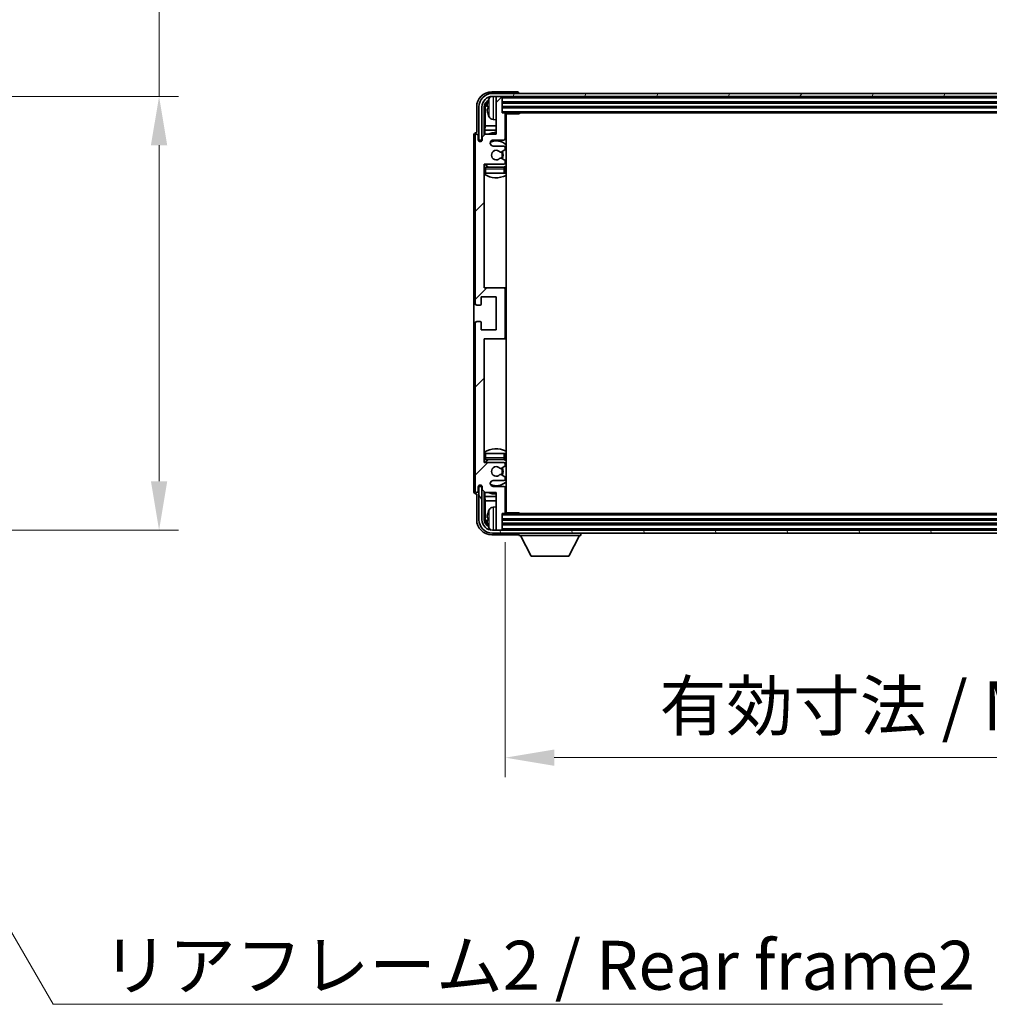
# Model space of a CAD drawing. Units: millimetres. Extents: x 0 to 12777, y 1 to 1827.
# Drawn here: x 4310 to 4632, y 1126 to 1453 of the extents above; entities that cross this region are included whole.
import ezdxf

# ---------------------------------------------------------------- set-up
doc = ezdxf.new("R2010")
doc.units = ezdxf.units.MM
for name, color, linetype, lineweight in [('Dimension (ISO)', 7, 'Continuous', 18), ('Dimension (ISO) @ 1', 7, 'Continuous', 18), ('Symbol (ISO)', 7, 'Continuous', 18), ('Symbol (ISO) @ 1', 7, 'Continuous', 18), ('Visible (ISO)', 7, 'Continuous', 35), ('Visible Narrow (ISO)', 7, 'Continuous', 25)]:
    doc.layers.add(name, color=color, linetype=linetype, lineweight=lineweight)
doc.layers.add('Hatch (ISO)', color=1, linetype='Continuous', lineweight=18, true_color=0xff0000)
doc.styles.add('Note Text (TK)', font='MS PGothic.ttf')
doc.dimstyles.new('Default - Method 1b (TK)', dxfattribs={"dimscale": 6, "dimtxt": 2.5, "dimasz": 2.5, "dimexe": 1, "dimexo": 1.5, "dimgap": 1, "dimtad": 1, "dimtoh": 1, "dimrnd": 1e-08, "dimdsep": 46, "dimtxsty": 'Note Text (TK)', "dimcen": 0.09, "dimdle": 5, "dimclrd": 100, "dimclre": 100, "dimclrt": 7, "dimadec": 1, "dimazin": 1, "dimtfac": 1, "dimtmove": 0, "dimatfit": 3, "dimfxl": 0, "dimtolj": 1, "dimlwd": -1, "dimlwe": -1, "dimarcsym": 0})
doc.dimstyles.new('Default - Method 1b (TK)$7', dxfattribs={"dimscale": 6, "dimtxt": 2.5, "dimasz": 2.5, "dimexe": 1, "dimexo": 1.5, "dimgap": 1, "dimtad": 1, "dimtoh": 1, "dimrnd": 1e-08, "dimdsep": 46, "dimtxsty": 'Note Text (TK)', "dimcen": 0.09, "dimdle": 5, "dimclrd": 256, "dimclre": 100, "dimclrt": 7, "dimadec": 1, "dimazin": 1, "dimtfac": 1, "dimtmove": 0, "dimatfit": 3, "dimfxl": 0, "dimtolj": 1, "dimlwd": -1, "dimlwe": -1, "dimarcsym": 0})

# ---------------------------------------------------------------- blocks, each defined once
blk = doc.blocks.new('*D101')
at = {"layer": 'Defpoints', "color": 0, "transparency": 16777216}
for p in [(4232.87, 1427.72), (4232.87, 1283.72), (4356.37, 1283.72)]:
    blk.add_point(p, dxfattribs=at)
at = {"layer": 'Dimension (ISO)', "color": 100, "transparency": 16777216}
for p, q in [((4356.37, 1427.72), (4356.37, 1714.71)), ((4242.62, 1427.72), (4362.87, 1427.72)), ((4356.37, 1299.97), (4356.37, 1411.47)), ((4242.62, 1283.72), (4362.87, 1283.72))]:
    blk.add_line(p, q, dxfattribs=at)
for points in [[(4353.66, 1411.47), (4359.08, 1411.47), (4356.37, 1427.72)], [(4353.66, 1299.97), (4359.08, 1299.97), (4356.37, 1283.72)]]:
    blk.add_solid(points, dxfattribs=at)
at = {"layer": 'Dimension (ISO)', "color": 7, "transparency": 16777216, "insert": (4339.16, 1461.04), "char_height": 16.25, "attachment_point": 4, "rotation": 90, "style": 'Note Text (TK)'}
blk.add_mtext('\\A1;\\fＭＳ Ｐゴシック|b0|i0;\\H16.2500;有効寸法 / Max dim. 144', dxfattribs=at)
blk = doc.blocks.new('*D104')
at = {"layer": 'Defpoints', "color": 0, "transparency": 16777216}
for p in [(4471.3, 1289.51), (4820.3, 1289.51), (4820.3, 1208.22)]:
    blk.add_point(p, dxfattribs=at)
at = {"layer": 'Dimension (ISO)', "color": 100, "transparency": 16777216}
for p, q in [((4471.3, 1279.76), (4471.3, 1201.72)), ((4820.3, 1279.76), (4820.3, 1201.72)), ((4487.55, 1208.22), (4804.05, 1208.22))]:
    blk.add_line(p, q, dxfattribs=at)
for points in [[(4487.55, 1210.93), (4487.55, 1205.51), (4471.3, 1208.22)], [(4804.05, 1210.93), (4804.05, 1205.51), (4820.3, 1208.22)]]:
    blk.add_solid(points, dxfattribs=at)
at = {"layer": 'Dimension (ISO)', "color": 7, "transparency": 16777216, "insert": (4522.5, 1225.43), "char_height": 16.25, "attachment_point": 4, "style": 'Note Text (TK)'}
blk.add_mtext('\\A1;\\fＭＳ Ｐゴシック|b0|i0;\\H16.2500;有効寸法 / Max dim. 349', dxfattribs=at)

msp = doc.modelspace()

# ---------------------------------------------------------------- hatches: boundary and pattern name
at = {"layer": 'Hatch (ISO)'}
h = msp.add_hatch(dxfattribs=at)
h.set_pattern_fill('ANSI31', color=256, scale=165.1, angle=14.999978, style=0)
h.set_pattern_definition([(60, (2261.446, -51.492), (-17.8726, 10.31876), [])])
edge = h.paths.add_edge_path()
edge.add_ellipse((4824.552, 1424.2139), major_axis=(0, 3.5), ratio=1, start_angle=270, end_angle=360)
edge.add_line((4824.552, 1427.7139), (4823.002, 1427.7139))
edge.add_line((4823.002, 1427.7139), (4821.602, 1427.7139))
edge.add_line((4821.602, 1427.7139), (4470.002, 1427.7139))
edge.add_line((4470.002, 1427.7139), (4468.602, 1427.7139))
edge.add_line((4468.602, 1427.7139), (4467.052, 1427.7139))
edge.add_ellipse((4467.052, 1424.2139), major_axis=(-3.5, 0), ratio=1, start_angle=270, end_angle=360)
edge.add_line((4463.552, 1424.2139), (4463.552, 1413.2139))
edge.add_line((4463.552, 1413.2139), (4462.552, 1413.2139))
edge.add_line((4462.552, 1413.2139), (4462.552, 1424.2139))
edge.add_ellipse((4467.052, 1424.2139), major_axis=(0, 4.5), ratio=1, start_angle=0, end_angle=90, ccw=False)
edge.add_line((4467.052, 1428.7139), (4824.552, 1428.7139))
edge.add_ellipse((4824.552, 1424.2139), major_axis=(4.5, 0), ratio=1, start_angle=0, end_angle=90, ccw=False)
edge.add_line((4829.052, 1424.2139), (4829.052, 1413.2139))
edge.add_line((4829.052, 1413.2139), (4828.052, 1413.2139))
edge.add_line((4828.052, 1413.2139), (4828.052, 1424.2139))
h = msp.add_hatch(dxfattribs=at)
h.set_pattern_fill('ANSI31', color=256, scale=165.1, style=0)
h.set_pattern_definition([(45, (2261.446, -51.492), (-14.59292, 14.59292), [])])
edge = h.paths.add_edge_path()
edge.add_line((4464.652, 1296.2139), (4468.302, 1296.2139))
edge.add_line((4468.302, 1296.2139), (4468.302, 1284.0139))
edge.add_ellipse((4468.602, 1284.0139), major_axis=(-0.3, 0), ratio=1, start_angle=0, end_angle=90)
edge.add_line((4468.602, 1283.7139), (4470.002, 1283.7139))
edge.add_ellipse((4470.002, 1284.0139), major_axis=(0, -0.3), ratio=1, start_angle=0, end_angle=90)
edge.add_line((4470.302, 1284.0139), (4470.302, 1289.2139))
edge.add_line((4470.302, 1289.2139), (4471.002, 1289.2139))
edge.add_ellipse((4471.002, 1289.5139), major_axis=(0, -0.3), ratio=1, start_angle=0, end_angle=90)
edge.add_line((4471.302, 1289.5139), (4471.302, 1297.7139))
edge.add_ellipse((4470.802, 1297.7139), major_axis=(0.5, 0), ratio=1, start_angle=0, end_angle=90)
edge.add_line((4470.802, 1298.2139), (4467.302, 1298.2139))
edge.add_ellipse((4467.302, 1299.2139), major_axis=(0, -1), ratio=1, start_angle=180, end_angle=360, ccw=False)
edge.add_line((4467.302, 1300.2139), (4470.802, 1300.2139))
edge.add_ellipse((4470.802, 1300.7139), major_axis=(0, -0.5), ratio=1, start_angle=0, end_angle=90)
edge.add_line((4471.302, 1300.7139), (4471.302, 1301.2241))
edge.add_ellipse((4471.002, 1301.2241), major_axis=(0.3, 0), ratio=1, start_angle=0, end_angle=60)
edge.add_line((4471.152, 1301.4839), (4469.8788, 1302.219))
edge.add_ellipse((4469.7288, 1301.9592), major_axis=(0.15, 0.2598), ratio=1, start_angle=0, end_angle=78.671012)
edge.add_ellipse((4468.302, 1303.2139), major_axis=(1.2015, -1.0566), ratio=1, start_angle=82.662386, end_angle=360, ccw=False)
edge.add_ellipse((4469.7287, 1304.4688), major_axis=(-0.2253, -0.1981), ratio=1, start_angle=0, end_angle=77.981127)
edge.add_line((4469.8756, 1304.2072), (4471.1489, 1304.9222))
edge.add_ellipse((4471.002, 1305.1838), major_axis=(0.1469, -0.2616), ratio=1, start_angle=0, end_angle=60.685474)
edge.add_line((4471.302, 1305.1838), (4471.302, 1305.7139))
edge.add_ellipse((4470.802, 1305.7139), major_axis=(0.5, 0), ratio=1, start_angle=0, end_angle=90)
edge.add_line((4470.802, 1306.2139), (4464.302, 1306.2139))
edge.add_line((4464.302, 1306.2139), (4464.302, 1347.2139))
edge.add_line((4464.302, 1347.2139), (4470.802, 1347.2139))
edge.add_ellipse((4470.802, 1347.7139), major_axis=(0, -0.5), ratio=1, start_angle=0, end_angle=90)
edge.add_line((4471.302, 1347.7139), (4471.302, 1363.7139))
edge.add_ellipse((4470.802, 1363.7139), major_axis=(0.5, 0), ratio=1, start_angle=0, end_angle=90)
edge.add_line((4470.802, 1364.2139), (4464.302, 1364.2139))
edge.add_line((4464.302, 1364.2139), (4464.302, 1405.2139))
edge.add_line((4464.302, 1405.2139), (4470.802, 1405.2139))
edge.add_ellipse((4470.802, 1405.7139), major_axis=(0, -0.5), ratio=1, start_angle=0, end_angle=90)
edge.add_line((4471.302, 1405.7139), (4471.302, 1406.2441))
edge.add_ellipse((4471.002, 1406.2441), major_axis=(0.3, 0), ratio=1, start_angle=0, end_angle=60.685474)
edge.add_line((4471.1489, 1406.5057), (4469.8756, 1407.2207))
edge.add_ellipse((4469.7287, 1406.9591), major_axis=(0.1469, 0.2616), ratio=1, start_angle=0, end_angle=77.981127)
edge.add_ellipse((4468.302, 1408.2139), major_axis=(1.2014, -1.0567), ratio=1, start_angle=82.662386, end_angle=360, ccw=False)
edge.add_ellipse((4469.7288, 1409.4687), major_axis=(-0.2253, -0.1981), ratio=1, start_angle=0, end_angle=78.671012)
edge.add_line((4469.8788, 1409.2089), (4471.152, 1409.944))
edge.add_ellipse((4471.002, 1410.2038), major_axis=(0.15, -0.2598), ratio=1, start_angle=0, end_angle=60)
edge.add_line((4471.302, 1410.2038), (4471.302, 1410.7139))
edge.add_ellipse((4470.802, 1410.7139), major_axis=(0.5, 0), ratio=1, start_angle=0, end_angle=90)
edge.add_line((4470.802, 1411.2139), (4467.302, 1411.2139))
edge.add_ellipse((4467.302, 1412.2139), major_axis=(0, -1), ratio=1, start_angle=180, end_angle=360, ccw=False)
edge.add_line((4467.302, 1413.2139), (4470.802, 1413.2139))
edge.add_ellipse((4470.802, 1413.7139), major_axis=(0, -0.5), ratio=1, start_angle=0, end_angle=90)
edge.add_line((4471.302, 1413.7139), (4471.302, 1421.9139))
edge.add_ellipse((4471.002, 1421.9139), major_axis=(0.3, 0), ratio=1, start_angle=0, end_angle=90)
edge.add_line((4471.002, 1422.2139), (4470.302, 1422.2139))
edge.add_line((4470.302, 1422.2139), (4470.302, 1427.4139))
edge.add_ellipse((4470.002, 1427.4139), major_axis=(0.3, 0), ratio=1, start_angle=0, end_angle=90)
edge.add_line((4470.002, 1427.7139), (4468.602, 1427.7139))
edge.add_ellipse((4468.602, 1427.4139), major_axis=(0, 0.3), ratio=1, start_angle=0, end_angle=90)
edge.add_line((4468.302, 1427.4139), (4468.302, 1415.2139))
edge.add_line((4468.302, 1415.2139), (4464.652, 1415.2139))
edge.add_line((4464.652, 1415.2139), (4463.652, 1414.2139))
edge.add_line((4463.652, 1414.2139), (4463.652, 1413.3139))
edge.add_ellipse((4462.977, 1413.3936), major_axis=(0.675, -0.0797), ratio=1, start_angle=193.465843, end_angle=360, ccw=False)
edge.add_line((4462.302, 1413.3139), (4462.302, 1414.7139))
edge.add_ellipse((4461.802, 1414.7139), major_axis=(0.5, 0), ratio=1, start_angle=0, end_angle=180)
edge.add_line((4461.302, 1414.7139), (4461.302, 1358.9639))
edge.add_ellipse((4461.802, 1358.9639), major_axis=(-0.5, 0), ratio=1, start_angle=0, end_angle=90)
edge.add_line((4461.802, 1358.4639), (4463.002, 1358.4639))
edge.add_ellipse((4463.002, 1358.7639), major_axis=(0, -0.3), ratio=1, start_angle=0, end_angle=90)
edge.add_line((4463.302, 1358.7639), (4463.302, 1361.2139))
edge.add_line((4463.302, 1361.2139), (4468.302, 1361.2139))
edge.add_line((4468.302, 1361.2139), (4468.302, 1350.2139))
edge.add_line((4468.302, 1350.2139), (4463.302, 1350.2139))
edge.add_line((4463.302, 1350.2139), (4463.302, 1352.6639))
edge.add_ellipse((4463.002, 1352.6639), major_axis=(0.3, 0), ratio=1, start_angle=0, end_angle=90)
edge.add_line((4463.002, 1352.9639), (4461.802, 1352.9639))
edge.add_ellipse((4461.802, 1352.4639), major_axis=(0, 0.5), ratio=1, start_angle=0, end_angle=90)
edge.add_line((4461.302, 1352.4639), (4461.302, 1296.7139))
edge.add_ellipse((4461.802, 1296.7139), major_axis=(-0.5, 0), ratio=1, start_angle=0, end_angle=180)
edge.add_line((4462.302, 1296.7139), (4462.302, 1298.1139))
edge.add_ellipse((4462.977, 1298.0342), major_axis=(-0.675, 0.0797), ratio=1, start_angle=193.465843, end_angle=360, ccw=False)
edge.add_line((4463.652, 1298.1139), (4463.652, 1297.2139))
edge.add_line((4463.652, 1297.2139), (4464.652, 1296.2139))
h = msp.add_hatch(dxfattribs=at)
h.set_pattern_fill('ANSI31', color=256, scale=165.1, angle=75.000175, style=0)
h.set_pattern_definition([(120.0002, (2261.446, -51.492), (-17.87257, -10.3188), [])])
edge = h.paths.add_edge_path()
edge.add_ellipse((4467.052, 1287.2139), major_axis=(0, -3.5), ratio=1, start_angle=270, end_angle=360)
edge.add_line((4467.052, 1283.7139), (4468.602, 1283.7139))
edge.add_line((4468.602, 1283.7139), (4470.002, 1283.7139))
edge.add_line((4470.002, 1283.7139), (4821.602, 1283.7139))
edge.add_line((4821.602, 1283.7139), (4823.002, 1283.7139))
edge.add_line((4823.002, 1283.7139), (4824.552, 1283.7139))
edge.add_ellipse((4824.552, 1287.2139), major_axis=(3.5, 0), ratio=1, start_angle=270, end_angle=360)
edge.add_line((4828.052, 1287.2139), (4828.052, 1298.2139))
edge.add_line((4828.052, 1298.2139), (4829.052, 1298.2139))
edge.add_line((4829.052, 1298.2139), (4829.052, 1287.2139))
edge.add_ellipse((4824.552, 1287.2139), major_axis=(0, -4.5), ratio=1, start_angle=0, end_angle=90, ccw=False)
edge.add_line((4824.552, 1282.7139), (4467.052, 1282.7139))
edge.add_ellipse((4467.052, 1287.2139), major_axis=(-4.5, 0), ratio=1, start_angle=0, end_angle=90, ccw=False)
edge.add_line((4462.552, 1287.2139), (4462.552, 1298.2139))
edge.add_line((4462.552, 1298.2139), (4463.552, 1298.2139))
edge.add_line((4463.552, 1298.2139), (4463.552, 1287.2139))

# ---------------------------------------------------------------- linework, layer by layer
at = {"layer": 'Visible (ISO)'}
for p, q in [((4475.3023, 1429.2139), (4466.799, 1429.2139)), ((4824.552, 1428.7139), (4467.052, 1428.7139)), ((4475.802, 1428.7139), (4475.802, 1428.7142)), ((4467.052, 1427.7139), (4824.552, 1427.7139)), ((4468.302, 1427.4139), (4468.302, 1427.7139)), ((4468.302, 1427.4139), (4468.302, 1415.2139)), ((4470.002, 1427.7139), (4468.602, 1427.7139)), ((4470.302, 1427.4139), (4470.302, 1427.7139)), ((4470.302, 1422.2139), (4470.302, 1427.4139)), ((4470.302, 1425.7139), (4821.302, 1425.7139)), ((4461.802, 1424.217), (4461.802, 1415.7139)), ((4462.552, 1424.2139), (4462.552, 1413.2139)), ((4463.552, 1413.2139), (4463.552, 1424.2139)), ((4464.3035, 1414.8655), (4464.3035, 1424.2139)), ((4464.6527, 1423.8647), (4464.6527, 1417.9352)), ((4465.588, 1424.2463), (4465.588, 1423.6816)), ((4470.302, 1424.2139), (4821.302, 1424.2139)), ((4471.002, 1422.2139), (4470.302, 1422.2139)), ((4471.002, 1422.2139), (4820.602, 1422.2139)), ((4471.2978, 1421.9639), (4475.8725, 1421.9639)), ((4471.302, 1413.7139), (4471.302, 1421.9139)), ((4471.552, 1289.4639), (4471.552, 1421.9639)), ((4475.8725, 1421.9639), (4475.8725, 1422.2139)), ((4476.1226, 1422.2139), (4475.8725, 1421.9639)), ((4467.2431, 1420.0566), (4468.302, 1419.9639)), ((4461.802, 1415.7139), (4461.8014, 1415.7139)), ((4464.652, 1415.2139), (4463.652, 1414.2139)), ((4464.4607, 1416.5261), (4464.6527, 1417.9352)), ((4464.4607, 1416.5261), (4464.4607, 1415.0226)), ((4468.302, 1416.5261), (4464.4607, 1416.5261)), ((4468.302, 1415.2139), (4464.652, 1415.2139)), ((4468.302, 1417.9352), (4464.6527, 1417.9352)), ((4471.552, 1417.9352), (4471.302, 1417.9352)), ((4471.552, 1416.5261), (4471.302, 1416.5261)), ((4460.802, 1414.7145), (4460.802, 1296.7133)), ((4461.302, 1414.7139), (4461.302, 1358.9639)), ((4462.302, 1413.3139), (4462.302, 1414.7139)), ((4462.552, 1413.2139), (4463.552, 1413.2139)), ((4463.3035, 1412.7975), (4463.3035, 1413.0125)), ((4463.3734, 1412.8415), (4463.3734, 1412.9427)), ((4463.5034, 1413.2124), (4463.6321, 1413.2124)), ((4463.5733, 1413.1426), (4463.6086, 1413.1426)), ((4463.652, 1414.2139), (4463.652, 1413.3139)), ((4467.302, 1413.2139), (4470.802, 1413.2139)), ((4470.802, 1411.2139), (4467.302, 1411.2139)), ((4469.8788, 1409.2089), (4471.152, 1409.944)), ((4471.302, 1410.2038), (4471.302, 1410.7139)), ((4471.1489, 1406.5057), (4469.8756, 1407.2207)), ((4471.302, 1405.7139), (4471.302, 1406.2441)), ((4464.302, 1364.2139), (4464.302, 1405.2139)), ((4464.302, 1405.2139), (4470.802, 1405.2139)), ((4464.802, 1402.2139), (4464.302, 1402.2139)), ((4470.802, 1404.2139), (4464.802, 1404.2139)), ((4470.802, 1402.2139), (4464.802, 1402.2139)), ((4471.302, 1402.2139), (4470.802, 1402.2139)), ((4471.302, 1402.2139), (4471.302, 1403.7139)), ((4470.802, 1364.2139), (4464.302, 1364.2139)), ((4471.552, 1364.2139), (4470.802, 1364.2139)), ((4471.302, 1347.7139), (4471.302, 1363.7139)), ((4463.302, 1358.7639), (4463.302, 1361.2139)), ((4463.302, 1361.2139), (4468.302, 1361.2139)), ((4468.302, 1361.2139), (4468.302, 1350.2139)), ((4461.802, 1358.4639), (4463.002, 1358.4639)), ((4461.302, 1352.4639), (4461.302, 1296.7139)), ((4463.002, 1352.9639), (4461.802, 1352.9639)), ((4463.302, 1350.2139), (4463.302, 1352.6639)), ((4468.302, 1350.2139), (4463.302, 1350.2139)), ((4464.302, 1306.2139), (4464.302, 1347.2139)), ((4464.302, 1347.2139), (4470.802, 1347.2139)), ((4470.802, 1347.2139), (4471.552, 1347.2139)), ((4464.302, 1309.2139), (4464.802, 1309.2139)), ((4464.802, 1309.2139), (4470.802, 1309.2139)), ((4470.802, 1309.2139), (4471.302, 1309.2139)), ((4471.302, 1307.7139), (4471.302, 1309.2139)), ((4470.802, 1306.2139), (4464.302, 1306.2139)), ((4464.802, 1307.2139), (4470.802, 1307.2139)), ((4469.8756, 1304.2072), (4471.1489, 1304.9222)), ((4471.302, 1305.1838), (4471.302, 1305.7139)), ((4471.152, 1301.4839), (4469.8788, 1302.219)), ((4471.302, 1300.7139), (4471.302, 1301.2241)), ((4462.302, 1296.7139), (4462.302, 1298.1139)), ((4463.552, 1298.2139), (4462.552, 1298.2139)), ((4462.552, 1298.2139), (4462.552, 1287.2139)), ((4463.3035, 1298.4153), (4463.3035, 1298.6304)), ((4463.3734, 1298.4852), (4463.3734, 1298.5864)), ((4463.6321, 1298.2155), (4463.5034, 1298.2155)), ((4463.552, 1287.2139), (4463.552, 1298.2139)), ((4463.6086, 1298.2853), (4463.5733, 1298.2853)), ((4463.652, 1298.1139), (4463.652, 1297.2139)), ((4467.302, 1300.2139), (4470.802, 1300.2139)), ((4470.802, 1298.2139), (4467.302, 1298.2139)), ((4471.302, 1289.5139), (4471.302, 1297.7139)), ((4461.8014, 1295.7139), (4461.802, 1295.7139)), ((4461.802, 1295.7139), (4461.802, 1287.2109)), ((4463.652, 1297.2139), (4464.652, 1296.2139)), ((4464.3035, 1287.2139), (4464.3035, 1296.5624)), ((4464.4607, 1296.4053), (4464.4607, 1294.9018)), ((4464.4607, 1294.9018), (4468.302, 1294.9018)), ((4464.4607, 1294.9018), (4464.6527, 1293.4927)), ((4464.652, 1296.2139), (4468.302, 1296.2139)), ((4468.302, 1296.2139), (4468.302, 1284.0139)), ((4471.302, 1294.9018), (4471.552, 1294.9018)), ((4464.6527, 1293.4927), (4468.302, 1293.4927)), ((4464.6527, 1293.4927), (4464.6527, 1287.5631)), ((4467.2431, 1291.3713), (4468.302, 1291.4639)), ((4471.302, 1293.4927), (4471.552, 1293.4927)), ((4465.588, 1287.7463), (4465.588, 1287.1816)), ((4470.302, 1284.0139), (4470.302, 1289.2139)), ((4470.302, 1289.2139), (4471.002, 1289.2139)), ((4820.602, 1289.2139), (4471.002, 1289.2139)), ((4471.2978, 1289.4639), (4475.8725, 1289.4639)), ((4475.8725, 1289.2139), (4475.8725, 1289.4639)), ((4476.1226, 1289.2139), (4475.8725, 1289.4639)), ((4821.302, 1287.2139), (4470.302, 1287.2139)), ((4821.302, 1285.7139), (4470.302, 1285.7139)), ((4466.799, 1282.2139), (4475.3023, 1282.2139)), ((4824.552, 1283.7139), (4467.052, 1283.7139)), ((4467.052, 1282.7139), (4824.552, 1282.7139)), ((4468.302, 1283.7139), (4468.302, 1284.0139)), ((4468.602, 1283.7139), (4470.002, 1283.7139)), ((4470.302, 1283.7139), (4470.302, 1284.0139)), ((4475.802, 1282.7139), (4475.802, 1282.0139)), ((4475.802, 1282.0139), (4496.402, 1282.0139)), ((4479.852, 1275.1139), (4476.302, 1282.0139)), ((4492.352, 1275.1139), (4495.902, 1282.0139)), ((4496.402, 1282.7139), (4496.402, 1282.0139)), ((4479.852, 1275.1139), (4492.352, 1275.1139))]:
    msp.add_line(p, q, dxfattribs=at)
for centre, radius, start, end in [((4467.052, 1424.2139), 4.5, 90, 180), ((4467.052, 1424.2139), 3.5, 90, 180), ((4465.7126, 1426.1486), 0.1246, 159.960393, 178.185174), ((4471.702, 1423.9639), 6.5, 151.827266, 159.960393), ((4467.3825, 1426.2774), 1.6, 118.15067, 151.827266), ((4468.602, 1427.4139), 0.3, 90, 180), ((4470.002, 1427.4139), 0.3, 0, 90), ((4465.7126, 1421.7793), 0.1246, 181.814826, 200.039607), ((4471.702, 1423.9639), 6.5, 200.039607, 208.172734), ((4471.002, 1421.9139), 0.3, 0, 90), ((4471.802, 1421.7139), 0.5, 150, 240), ((4467.3825, 1421.6505), 1.6, 208.172734, 265), ((4471.802, 1419.7139), 0.5, 120, 240), ((4461.802, 1414.7139), 0.5, 0, 180), ((4468.302, 1408.2139), 7.5, 90, 111.03947), ((4462.977, 1413.3936), 0.6797, 186.732921, 353.267079), ((4467.302, 1412.2139), 1, 90, 270), ((4468.302, 1408.2139), 4.75, 46.826449, 114.136249), ((4470.802, 1413.7139), 0.5, 270, 0), ((4468.302, 1408.2139), 7.5, 64.320711, 66.421822), ((4468.302, 1408.2139), 1.6, 41.328988, 318.666601), ((4469.7288, 1409.4687), 0.3, 221.328988, 300), ((4468.302, 1408.2139), 2, 327.944419, 32.098648), ((4468.302, 1408.2139), 2.25, 328.249176, 31.865377), ((4470.802, 1410.7139), 0.5, 0, 90), ((4471.002, 1410.2038), 0.3, 300, 0), ((4469.7287, 1406.9591), 0.3, 60.685474, 138.666601), ((4470.802, 1405.7139), 0.5, 270, 0), ((4471.002, 1406.2441), 0.3, 0, 60.685474), ((4464.802, 1403.7139), 0.5, 90, 180), ((4468.302, 1408.2139), 4.75, 219.166711, 237.363102), ((4470.802, 1403.7139), 0.5, 0, 90), ((4468.302, 1408.2139), 4.75, 302.564701, 313.173551), ((4468.302, 1408.2139), 7.5, 237.769047, 295.679289), ((4470.802, 1363.7139), 0.5, 0, 90), ((4461.802, 1358.9639), 0.5, 180, 270), ((4463.002, 1358.7639), 0.3, 270, 0), ((4461.802, 1352.4639), 0.5, 90, 180), ((4463.002, 1352.6639), 0.3, 0, 90), ((4470.802, 1347.7139), 0.5, 270, 0), ((4468.302, 1303.2139), 7.5, 64.320711, 122.230953), ((4464.802, 1307.7139), 0.5, 180, 270), ((4470.802, 1307.7139), 0.5, 270, 0), ((4468.302, 1303.2139), 4.75, 122.636898, 140.833289), ((4468.302, 1303.2139), 1.6, 41.333399, 318.671012), ((4469.7287, 1304.4688), 0.3, 221.333399, 299.314526), ((4468.302, 1303.2139), 2, 327.901352, 32.055581), ((4468.302, 1303.2139), 2.25, 328.134623, 31.750824), ((4470.802, 1305.7139), 0.5, 0, 90), ((4468.302, 1303.2139), 4.75, 46.826449, 57.435299), ((4471.002, 1305.1838), 0.3, 299.314526, 0), ((4469.7288, 1301.9592), 0.3, 60, 138.671012), ((4471.002, 1301.2241), 0.3, 0, 60), ((4462.977, 1298.0342), 0.6797, 6.732921, 173.267079), ((4467.302, 1299.2139), 1, 90, 270), ((4468.302, 1303.2139), 4.75, 245.863751, 313.173551), ((4470.802, 1300.7139), 0.5, 270, 0), ((4470.802, 1297.7139), 0.5, 0, 90), ((4461.802, 1296.7139), 0.5, 180, 0), ((4468.302, 1303.2139), 7.5, 248.96053, 270), ((4468.302, 1303.2139), 7.5, 293.578178, 295.679289), ((4467.3825, 1289.7774), 1.6, 95, 151.827266), ((4471.802, 1291.7139), 0.5, 120, 240), ((4465.7126, 1289.6486), 0.1246, 159.960393, 178.185174), ((4471.702, 1287.4639), 6.5, 151.827266, 159.960393), ((4471.002, 1289.5139), 0.3, 270, 0), ((4471.802, 1289.7139), 0.5, 120, 210), ((4467.052, 1287.2139), 4.5, 180, 270), ((4467.052, 1287.2139), 3.5, 180, 270), ((4465.7126, 1285.2793), 0.1246, 181.814826, 200.039607), ((4471.702, 1287.4639), 6.5, 200.039607, 208.172734), ((4467.3825, 1285.1505), 1.6, 208.172734, 241.84933), ((4468.602, 1284.0139), 0.3, 180, 270), ((4470.002, 1284.0139), 0.3, 270, 0)]:
    msp.add_arc(centre, radius, start, end, dxfattribs=at)
for centre, major_axis, ratio, start_param, end_param in [((4466.8051, 1424.2109), (-3.5398, 3.5398), 0.99878277, 5.49839613, 7.06797448), ((4475.3017, 1428.7136), (0.354, 0.354), 0.99878277, 5.49839613, 7.06797448), ((4466.8051, 1424.2109), (-1.7699, 1.7699), 0.99878277, 5.955351, 7.06797448), ((4467.1543, 1423.8617), (-1.7699, 1.7699), 0.99878277, 6.25050164, 7.06797448), ((4471.6898, 1423.9568), (-3.2829, 5.6083), 0.99488747, 0.69485901, 0.93384331), ((4471.6898, 1423.8243), (-6.4737, 0.5671), 0.05101764, 0.10959827, 0.34858257), ((4471.6898, 1424.1036), (-6.4737, -0.5671), 0.05101764, 5.93460274, 6.17358703), ((4471.6898, 1423.9711), (3.2829, 5.6083), 0.99488747, 2.20774935, 2.44673364), ((4461.8026, 1414.7133), (-0.708, 0.708), 0.99878277, 5.49839613, 7.06797448), ((4463.5037, 1413.0123), (-0.1416, 0.1416), 0.99878277, 5.49839613, 7.06797448), ((4463.5735, 1412.9424), (-0.1416, 0.1416), 0.99878277, 5.49839613, 7.06797448), ((4463.5037, 1298.4156), (-0.1416, -0.1416), 0.99878277, 5.49839613, 7.06797448), ((4463.5735, 1298.4854), (-0.1416, -0.1416), 0.99878277, 5.49839613, 7.06797448), ((4461.8026, 1296.7145), (-0.708, -0.708), 0.99878277, 5.49839613, 7.06797448), ((4471.6898, 1287.4568), (-3.2829, 5.6083), 0.99488747, 0.69485901, 0.93384331), ((4471.6898, 1287.3243), (-6.4737, 0.5671), 0.05101764, 0.10959827, 0.34858257), ((4466.8051, 1287.217), (-3.5398, -3.5398), 0.99878277, 5.49839613, 7.06797448), ((4466.8051, 1287.217), (-1.7699, -1.7699), 0.99878277, 5.49839613, 6.61101961), ((4467.1543, 1287.5662), (-1.7699, -1.7699), 0.99878277, 5.49839613, 6.31586897), ((4471.6898, 1287.6036), (-6.4737, -0.5671), 0.05101764, 5.93460274, 6.17358703), ((4471.6898, 1287.4711), (3.2829, 5.6083), 0.99488747, 2.20774935, 2.44673364), ((4475.3017, 1282.7142), (0.354, -0.354), 0.99878277, 5.49839613, 7.06797448)]:
    msp.add_ellipse(centre, major_axis=major_axis, ratio=ratio, start_param=start_param, end_param=end_param, dxfattribs=at)
for points, knots in [([(4465.2518, 1424.3519), (4465.2474, 1424.3544), (4465.2437, 1424.3652), (4465.2391, 1424.4035), (4465.2381, 1424.4309), (4465.2388, 1424.4928), (4465.2405, 1424.5313), (4465.2456, 1424.6034), (4465.2485, 1424.6354), (4465.2518, 1424.6666)], [0, 0, 0, 0, 0.0124997785, 0.0124997785, 0.0249995571, 0.0249995571, 0.0375236714, 0.0375236714, 0.0466766062, 0.0466766062, 0.0466766062, 0.0466766062]), ([(4465.2518, 1423.2612), (4465.2474, 1423.3026), (4465.2437, 1423.3464), (4465.2391, 1423.4261), (4465.2381, 1423.462), (4465.2388, 1423.5179), (4465.2405, 1423.5416), (4465.2456, 1423.5676), (4465.2485, 1423.5741), (4465.2518, 1423.576)], [0, 0, 0, 0, 0.0125039067, 0.0125039067, 0.0250078135, 0.0250078135, 0.0375277995, 0.0375277995, 0.0466766392, 0.0466766392, 0.0466766392, 0.0466766392]), ([(4465.2518, 1287.8519), (4465.2474, 1287.8544), (4465.2437, 1287.8652), (4465.2391, 1287.9035), (4465.2381, 1287.9309), (4465.2388, 1287.9928), (4465.2405, 1288.0313), (4465.2456, 1288.1034), (4465.2485, 1288.1354), (4465.2518, 1288.1666)], [0, 0, 0, 0, 0.0124997785, 0.0124997785, 0.0249995571, 0.0249995571, 0.0375236714, 0.0375236714, 0.0466766062, 0.0466766062, 0.0466766062, 0.0466766062]), ([(4465.2518, 1286.7612), (4465.2474, 1286.8026), (4465.2437, 1286.8464), (4465.2391, 1286.9261), (4465.2381, 1286.962), (4465.2388, 1287.0179), (4465.2405, 1287.0416), (4465.2456, 1287.0676), (4465.2485, 1287.0741), (4465.2518, 1287.076)], [0, 0, 0, 0, 0.0125039067, 0.0125039067, 0.0250078135, 0.0250078135, 0.0375277995, 0.0375277995, 0.0466766392, 0.0466766392, 0.0466766392, 0.0466766392])]:
    msp.add_open_spline(points, degree=3, knots=knots, dxfattribs=at)
at = {"layer": 'Visible Narrow (ISO)'}
for p, q in [((4465.5956, 1426.1913), (4465.5956, 1426.1735)), ((4465.9721, 1420.8951), (4465.9721, 1427.0328)), ((4467.2431, 1427.7139), (4467.2431, 1420.0566)), ((4470.302, 1427.2139), (4821.302, 1427.2139)), ((4470.302, 1426.0139), (4821.302, 1426.0139)), ((4470.302, 1425.4139), (4821.302, 1425.4139)), ((4464.6527, 1423.8647), (4464.3035, 1424.2139)), ((4465.5956, 1424.2445), (4465.5956, 1423.6834)), ((4465.5956, 1421.7543), (4465.5956, 1421.7366)), ((4470.302, 1424.5139), (4821.302, 1424.5139)), ((4470.302, 1423.9139), (4821.302, 1423.9139)), ((4470.302, 1422.7139), (4821.302, 1422.7139)), ((4463.3035, 1413.0125), (4463.3734, 1412.9427)), ((4463.5733, 1413.1426), (4463.5034, 1413.2124)), ((4464.302, 1403.7139), (4464.802, 1403.7139)), ((4464.802, 1403.7139), (4464.802, 1404.2139)), ((4464.802, 1402.2139), (4464.802, 1403.7139)), ((4464.802, 1403.7139), (4470.802, 1403.7139)), ((4470.802, 1404.2139), (4470.802, 1403.7139)), ((4470.802, 1403.7139), (4471.302, 1403.7139)), ((4470.802, 1403.7139), (4470.802, 1402.2139)), ((4464.802, 1307.7139), (4464.302, 1307.7139)), ((4464.802, 1307.7139), (4464.802, 1309.2139)), ((4470.802, 1307.7139), (4464.802, 1307.7139)), ((4464.802, 1307.2139), (4464.802, 1307.7139)), ((4470.802, 1309.2139), (4470.802, 1307.7139)), ((4471.302, 1307.7139), (4470.802, 1307.7139)), ((4470.802, 1307.7139), (4470.802, 1307.2139)), ((4463.3734, 1298.4852), (4463.3035, 1298.4153)), ((4463.5034, 1298.2155), (4463.5733, 1298.2853)), ((4467.2431, 1291.3713), (4467.2431, 1283.7139)), ((4465.5956, 1289.6913), (4465.5956, 1289.6735)), ((4465.5956, 1287.7445), (4465.5956, 1287.1834)), ((4465.9721, 1284.3951), (4465.9721, 1290.5328)), ((4821.302, 1288.7139), (4470.302, 1288.7139)), ((4464.3035, 1287.2139), (4464.6527, 1287.5631)), ((4465.5956, 1285.2543), (4465.5956, 1285.2366)), ((4821.302, 1287.5139), (4470.302, 1287.5139)), ((4821.302, 1286.9139), (4470.302, 1286.9139)), ((4821.302, 1286.0139), (4470.302, 1286.0139)), ((4821.302, 1285.4139), (4470.302, 1285.4139)), ((4821.302, 1284.2139), (4470.302, 1284.2139))]:
    msp.add_line(p, q, dxfattribs=at)

# ---------------------------------------------------------------- texts
at = {"layer": 'Symbol (ISO)', "color": 7, "insert": (4337.4538, 1147.4316), "char_height": 16.25, "width": 291.074567, "attachment_point": 1, "line_spacing_factor": 1.5, "style": 'Note Text (TK)'}
msp.add_mtext('{\\fＭＳ Ｐゴシック|b0|i0;リアフレーム2 / Rear frame2}', dxfattribs=at)

# ---------------------------------------------------------------- dimensions: what is measured, and where the dimension line sits
at = {"layer": 'Dimension (ISO) @ 1', "color": 100, "true_color": 0x00ff3f}
dim = msp.add_linear_dim(base=(4356.3678, 1283.7186), p1=(4232.8678, 1427.7186), p2=(4232.8678, 1283.7186), angle=270, text='\\fＭＳ Ｐゴシック|b0|i0;\\H16.2500;有効寸法 / Max dim. <>', dimstyle='Default - Method 1b (TK)', override={"dimscale": 1, "dimtxt": 16.25, "dimasz": 16.25, "dimexe": 6.5, "dimexo": 9.75, "dimgap": 6.5, "dimtoh": 0, "dimdec": 2, "dimcen": 0.585, "dimtol": 0, "dimlim": 0, "dimtp": 0, "dimtm": 0, "dimtdec": 2, "dimtix": 0, "dimtofl": 0, "dimtmove": 0, "dimatfit": 2}, dxfattribs=at)
dim.commit()
dim.dimension.update_dxf_attribs({"geometry": '*D101', "text_midpoint": (4356.3678, 1584.6268), "dimtype": 128})
dim = msp.add_linear_dim(base=(4820.302, 1208.2186), p1=(4471.302, 1289.5139), p2=(4820.302, 1289.5139), text='\\fＭＳ Ｐゴシック|b0|i0;\\H16.2500;有効寸法 / Max dim. <>', dimstyle='Default - Method 1b (TK)', override={"dimscale": 1, "dimtxt": 16.25, "dimasz": 16.25, "dimexe": 6.5, "dimexo": 9.75, "dimgap": 6.5, "dimtoh": 0, "dimdec": 2, "dimcen": 0.585, "dimtol": 0, "dimlim": 0, "dimtp": 0, "dimtm": 0, "dimtdec": 2, "dimtix": 0, "dimtofl": 0, "dimtmove": 0, "dimatfit": 1}, dxfattribs=at)
dim.commit()
dim.dimension.update_dxf_attribs({"geometry": '*D104', "text_midpoint": (4645.802, 1208.2186), "dimtype": 128})

# ---------------------------------------------------------------- leaders
at = {"layer": 'Symbol (ISO) @ 1', "color": 100, "true_color": 0x00ff40, "annotation_type": 0, "has_hookline": 1, "hookline_direction": 0, "text_width": 278.9276}
msp.add_leader([(4229.3891, 1284.7927), (4321.2038, 1126.3481), (4337.4538, 1126.3481)], dimstyle='Default - Method 1b (TK)$7', override={"dimscale": 1, "dimtxt": 16.25, "dimasz": 16.25, "dimgap": 0, "dimtad": 1}, dxfattribs=at)

doc.saveas('drawing.dxf')
